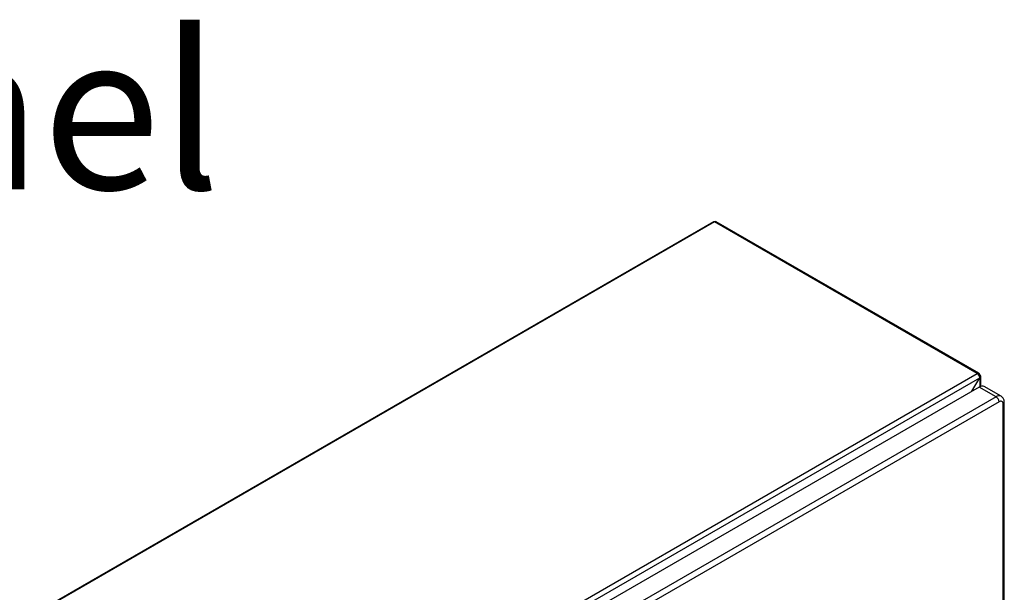
# Model space of a CAD drawing. Extents: x 0.4 to 10.6, y 0.4 to 8.1.
# Drawn here: x 3.6 to 4.4, y 6.9 to 7.4 of the extents above; entities that cross this region are included whole.
import ezdxf

# ---------------------------------------------------------------- set-up
doc = ezdxf.new("R2010")
doc.units = 0
doc.linetypes.add('SLD-SOLID', pattern=[0])
doc.layers.get('0').update_dxf_attribs({"linetype": 'CONTINUOUS'})
doc.styles.add('SLDTEXTSTYLE0', font='TXT', dxfattribs={"width": 0.75})

# ---------------------------------------------------------------- blocks, each defined once
blk = doc.blocks.new('SW_NOTE_0')
at = {"color": 0, "linetype": 'CONTINUOUS', "insert": (0, -0.49635), "char_height": 0.125, "attachment_point": 1, "style": 'SLDTEXTSTYLE0'}
blk.add_mtext('UL Type 3R/12 rated electrical panel', dxfattribs=at)

msp = doc.modelspace()

# ---------------------------------------------------------------- linework, layer by layer
at = {"color": 7, "linetype": 'SLD-SOLID'}
for p, q in [((4.17139, 7.19542), (3.6187, 6.87636)), ((4.17228, 7.19534), (3.61958, 6.87627)), ((4.38242, 7.07402), (4.17228, 7.19534)), ((4.38386, 7.07416), (4.17372, 7.19548)), ((3.82973, 6.75496), (4.38242, 7.07402)), ((3.83177, 6.75142), (4.38446, 7.07049)), ((4.37825, 7.05972), (4.38446, 7.07049)), ((4.38386, 7.0725), (4.38446, 7.07284)), ((4.38531, 7.06366), (4.38531, 7.07166)), ((4.38418, 7.06315), (3.8417, 6.74998)), ((4.39764, 7.05538), (4.38418, 7.06315)), ((4.40158, 7.05577), (4.38812, 7.06354)), ((4.39764, 7.05538), (3.85515, 6.74221)), ((4.39996, 7.05136), (3.85747, 6.73819)), ((4.40321, 6.42304), (4.40321, 7.04948)), ((4.40417, 6.42438), (4.40417, 7.05082))]:
    msp.add_line(p, q, dxfattribs=at)
at = {"color": 8, "linetype": 'SLD-SOLID'}
msp.add_line((4.38446, 7.07049), (4.38446, 7.0633), dxfattribs=at)
at = {"color": 7, "linetype": 'SLD-SOLID'}
for centre, radius, start, end in [((4.17176, 7.19462), 0.00088, 53.90017, 114.78938), ((4.17312, 7.19415), 0.00145, 65.69288, 125.61758), ((4.38322, 7.07304), 0.00126, 350.78596, 129.20329), ((4.38003, 7.07028), 0.00444, 2.60548, 57.39452), ((4.38402, 7.07166), 0.00126, 290.78342, 69.21658), ((4.38649, 7.05993), 0.00396, 65.69288, 125.61758), ((4.39492, 7.05113), 0.00504, 2.60521, 57.39454)]:
    msp.add_arc(centre, radius, start, end, dxfattribs=at)
at = {"color": 8, "linetype": 'SLD-SOLID'}
for centre, radius, start, end in [((4.39994, 7.05225), 0.00388, 64.85149, 126.31013), ((4.40253, 7.05099), 0.00165, 294.38414, 354.19148)]:
    msp.add_arc(centre, radius, start, end, dxfattribs=at)
at = {"color": 7, "linetype": 'SLD-SOLID'}
for points, knots in [([(4.40321, 7.04948), (4.40316, 7.04995), (4.40306, 7.05087), (4.40231, 7.05168), (4.40124, 7.05193), (4.40039, 7.05155), (4.39996, 7.05136)], [0, 0, 0, 0, 0.25, 0.5, 0.75, 1, 1, 1, 1]), ([(4.40416, 7.05082), (4.40415, 7.05119), (4.40412, 7.05199), (4.4038, 7.05318), (4.40321, 7.05431), (4.40245, 7.05522), (4.40182, 7.05558), (4.40156, 7.05573)], [0, 0, 0, 0, 0.188539, 0.405568, 0.625929, 0.850248, 1, 1, 1, 1])]:
    msp.add_open_spline(points, degree=3, knots=knots, dxfattribs=at)

# ---------------------------------------------------------------- block references
at = {"color": 7, "linetype": 'CONTINUOUS'}
msp.add_blockref('SW_NOTE_0', (0.91195, 7.84279), dxfattribs=at)

doc.saveas('drawing.dxf')
